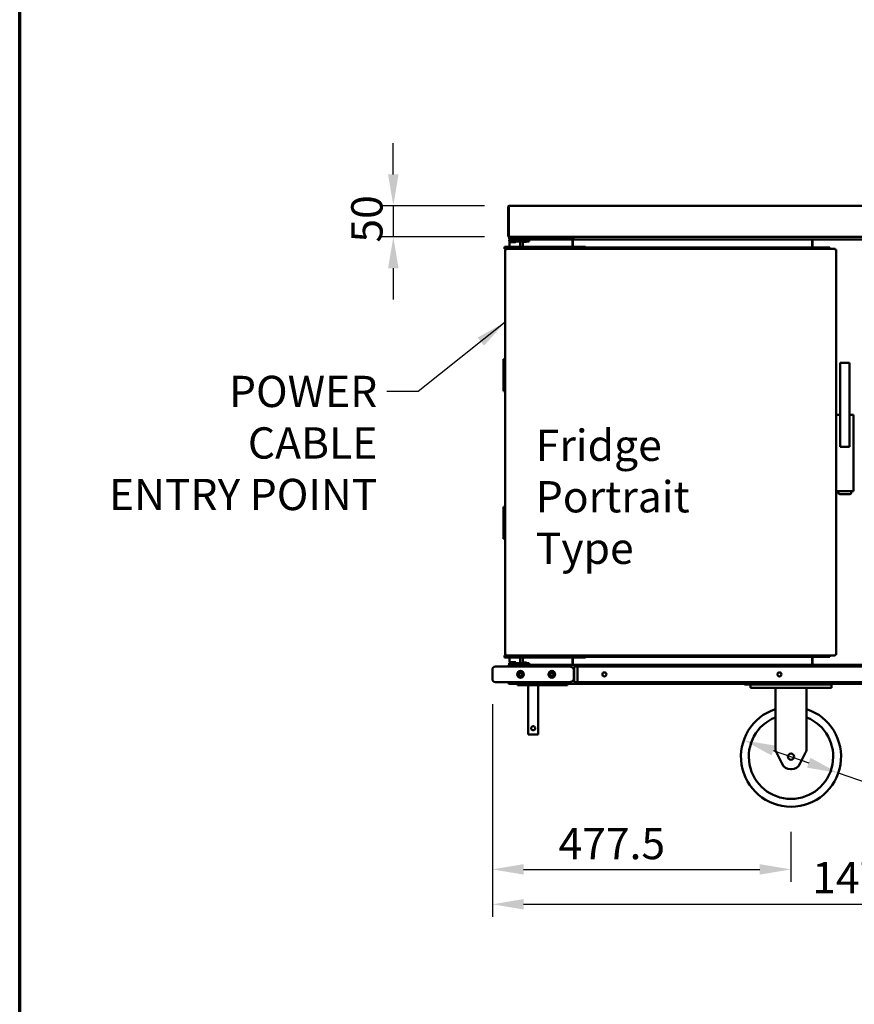
# Model space of a CAD drawing. Units: millimetres. Extents: x 65 to 44418, y -4296 to 4100.
# Drawn here: x 100 to 1435, y 953 to 2526 of the extents above; entities that cross this region are included whole.
import ezdxf

# ---------------------------------------------------------------- set-up
doc = ezdxf.new("R2010")
doc.units = ezdxf.units.MM
doc.header["$LTSCALE"] = 20
for name, color, linetype, lineweight in [('Border (ISO)', 7, 'Continuous', 70), ('Dimension (ISO)', 7, 'Continuous', 25), ('Symbol (ISO)', 7, 'Continuous', 25), ('Visible (ISO)', 7, 'Continuous', 50)]:
    doc.layers.add(name, color=color, linetype=linetype, lineweight=lineweight)
doc.styles.add('Note Text (ISO)', font='tahoma.ttf')
doc.dimstyles.new('Default (ISO)', dxfattribs={"dimscale": 20, "dimtxt": 2.5, "dimasz": 2.5, "dimexe": 1, "dimexo": 2, "dimgap": 0.762, "dimtad": 1, "dimtoh": 1, "dimdec": 1, "dimzin": 0, "dimdsep": 46, "dimtxsty": 'Note Text (ISO)', "dimcen": 0.09, "dimdle": 10, "dimclrd": 256, "dimclre": 256, "dimclrt": 256, "dimadec": 1, "dimazin": 0, "dimtfac": 1.40208, "dimtmove": 0, "dimatfit": 3, "dimfxl": 0, "dimtolj": 1, "dimtzin": 0, "dimlwd": -1, "dimlwe": -1, "dimarcsym": 0})
doc.dimstyles.new('Default - Method 1b (ISO)$7', dxfattribs={"dimscale": 20, "dimtxt": 2.5, "dimasz": 2.5, "dimexe": 3.175, "dimexo": 0, "dimgap": 0.762, "dimtad": 1, "dimtoh": 1, "dimtxsty": 'Note Text (ISO)', "dimcen": 0.09, "dimdle": 10, "dimclrd": 256, "dimclre": 256, "dimclrt": 256, "dimazin": 2, "dimtfac": 1.4, "dimtmove": 0, "dimatfit": 3, "dimfxl": 0, "dimtolj": 1, "dimlwd": -1, "dimlwe": -1, "dimarcsym": 0})

# ---------------------------------------------------------------- blocks, each defined once
blk = doc.blocks.new('Borders Default Border')
at = {"layer": 'Border (ISO)', "flags": 128}
blk.add_lwpolyline([(5, 5), (5, 205), (292, 205), (292, 5), (5, 5)], dxfattribs=at)
blk = doc.blocks.new('*D6')
at = {"layer": 'Defpoints', "color": 0, "transparency": 16777216}
for p in [(855.9, 1472.7), (2333.9, 1472.7), (2333.9, 1112.7)]:
    blk.add_point(p, dxfattribs=at)
at = {"layer": 'Dimension (ISO)', "transparency": 16777216}
for p, q in [((855.9, 1432.7), (855.9, 1092.7)), ((2333.9, 1432.7), (2333.9, 1092.7)), ((905.9, 1112.7), (2283.9, 1112.7))]:
    blk.add_line(p, q, dxfattribs=at)
for points in [[(905.9, 1121.1), (905.9, 1104.4), (855.9, 1112.7)], [(2283.9, 1121.1), (2283.9, 1104.4), (2333.9, 1112.7)]]:
    blk.add_solid(points, dxfattribs=at)
at = {"layer": 'Dimension (ISO)', "transparency": 16777216, "insert": (1367.4, 1180.3), "char_height": 50, "attachment_point": 1, "style": 'Note Text (ISO)'}
blk.add_mtext('\\A1;1478', dxfattribs=at)
blk = doc.blocks.new('*D7')
at = {"layer": 'Defpoints', "color": 0, "transparency": 16777216}
for p in [(883.1, 2229.2), (697.5, 2179.2), (883.3, 2179.2)]:
    blk.add_point(p, dxfattribs=at)
at = {"layer": 'Dimension (ISO)', "transparency": 16777216}
for p, q in [((697.5, 2279.2), (697.5, 2329.2)), ((843.1, 2229.2), (677.5, 2229.2)), ((697.5, 2229.2), (697.5, 2179.2)), ((843.3, 2179.2), (677.5, 2179.2)), ((697.5, 2129.2), (697.5, 2079.2))]:
    blk.add_line(p, q, dxfattribs=at)
for points in [[(689.1, 2279.2), (705.8, 2279.2), (697.5, 2229.2)], [(689.1, 2129.2), (705.8, 2129.2), (697.5, 2179.2)]]:
    blk.add_solid(points, dxfattribs=at)
at = {"layer": 'Dimension (ISO)', "transparency": 16777216, "insert": (630.2, 2170.2), "char_height": 50, "attachment_point": 1, "rotation": 90, "style": 'Note Text (ISO)'}
blk.add_mtext('\\A1;50', dxfattribs=at)
blk = doc.blocks.new('*D11')
at = {"layer": 'Defpoints', "color": 0, "transparency": 16777216}
for p in [(1257.8, 1374.8), (1409.1, 1322.6)]:
    blk.add_point(p, dxfattribs=at)
at = {"layer": 'Dimension (ISO)', "transparency": 16777216}
for p, q in [((1305.1, 1358.5), (1361.8, 1338.9)), ((1409.1, 1322.6), (1479.4, 1298.3)), ((1479.4, 1298.3), (1716.9, 1298.3))]:
    blk.add_line(p, q, dxfattribs=at)
for points in [[(1307.8, 1366.4), (1302.4, 1350.6), (1257.8, 1374.8)], [(1364.5, 1346.8), (1359.1, 1331.1), (1409.1, 1322.6)]]:
    blk.add_solid(points, dxfattribs=at)
at = {"layer": 'Dimension (ISO)', "transparency": 16777216, "insert": (1494.6, 1388.8), "char_height": 50, "attachment_point": 1, "style": 'Note Text (ISO)'}
blk.add_mtext('\\A1;\\fAIGDT|b0|i0;n\\fTahoma|b0|i0;160.0', dxfattribs=at)
blk = doc.blocks.new('*D14')
at = {"layer": 'Defpoints', "color": 0, "transparency": 16777216}
for p in [(855.9, 1472.7), (1333.4, 1268.7), (1333.4, 1168.5)]:
    blk.add_point(p, dxfattribs=at)
at = {"layer": 'Dimension (ISO)', "transparency": 16777216}
for p, q in [((855.9, 1432.7), (855.9, 1148.5)), ((1333.4, 1228.7), (1333.4, 1148.5)), ((905.9, 1168.5), (1283.4, 1168.5))]:
    blk.add_line(p, q, dxfattribs=at)
for points in [[(905.9, 1176.9), (905.9, 1160.2), (855.9, 1168.5)], [(1283.4, 1176.9), (1283.4, 1160.2), (1333.4, 1168.5)]]:
    blk.add_solid(points, dxfattribs=at)
at = {"layer": 'Dimension (ISO)', "transparency": 16777216, "insert": (961.7, 1234.8), "char_height": 50, "attachment_point": 1, "style": 'Note Text (ISO)'}
blk.add_mtext('\\A1;477.5', dxfattribs=at)

msp = doc.modelspace()

# ---------------------------------------------------------------- linework, layer by layer
at = {"layer": 'Visible (ISO)'}
for p, q in [((880.93, 2227.03), (880.93, 2181.43)), ((882.13, 2227.03), (880.93, 2227.03)), ((882.13, 2227.03), (882.13, 2181.43)), ((882.21, 2181.43), (882.21, 2227.03)), ((883.13, 2229.23), (2306.73, 2229.23)), ((880.93, 2181.43), (882.13, 2181.43)), ((882.93, 2179.23), (883.13, 2179.23)), ((882.93, 2179.23), (882.93, 2176.23)), ((888.93, 2176.23), (882.93, 2176.23)), ((882.93, 2175.23), (882.93, 2172.23)), ((882.93, 2175.23), (888.93, 2175.23)), ((888.93, 2172.23), (882.93, 2172.23)), ((883.13, 2179.27), (883.13, 2179.23)), ((883.13, 2179.23), (883.28, 2179.23)), ((2306.59, 2179.23), (883.28, 2179.23)), ((885.43, 2176.23), (885.43, 2175.23)), ((888.93, 2176.23), (922.93, 2176.23)), ((908.93, 2175.23), (888.93, 2175.23)), ((888.93, 2172.23), (908.93, 2172.23)), ((890.68, 2171.23), (890.68, 2172.23)), ((900.18, 2163.23), (900.18, 2172.23)), ((908.93, 2175.23), (914.93, 2175.23)), ((914.93, 2172.23), (908.93, 2172.23)), ((910.43, 2172.23), (910.43, 2171.23)), ((984.23, 2175.23), (914.93, 2175.23)), ((914.93, 2172.23), (914.93, 2175.23)), ((922.93, 2176.23), (922.93, 2179.23)), ((927.41, 2176.23), (922.93, 2176.23)), ((927.41, 2176.23), (976.93, 2176.23)), ((982.93, 2176.23), (976.93, 2176.23)), ((982.93, 2176.23), (982.93, 2179.23)), ((982.93, 2176.23), (985.43, 2176.23)), ((984.23, 2175.23), (984.23, 2163.23)), ((984.23, 2175.23), (985.43, 2175.23)), ((984.23, 2174.03), (984.43, 2174.03)), ((984.43, 2175.23), (984.43, 2173.03)), ((984.43, 2163.23), (984.43, 2173.03)), ((985.43, 2179.23), (985.43, 2177.23)), ((985.43, 2175.23), (985.43, 2177.23)), ((2204.43, 2175.23), (985.43, 2175.23)), ((1367.43, 2175.23), (1367.43, 2173.03)), ((1367.43, 2174.03), (1367.63, 2174.03)), ((1367.43, 2162.23), (1367.43, 2173.03)), ((1367.63, 2175.23), (1367.63, 2162.23)), ((875.03, 2163.23), (881.03, 2163.23)), ((875.03, 2163.23), (875.03, 2160.23)), ((881.03, 2160.23), (875.03, 2160.23)), ((876.53, 2159.09), (877.53, 2159.09)), ((878.53, 2158.09), (876.53, 2159.09)), ((876.53, 1511.37), (876.53, 2159.09)), ((877.53, 2159.09), (878.53, 2158.09)), ((877.53, 2159.09), (877.82, 2159.09)), ((877.68, 2160.23), (877.68, 2159.23)), ((878.68, 2158.23), (877.68, 2160.23)), ((878.68, 2158.23), (877.68, 2159.23)), ((878.68, 2158.23), (878.53, 2158.09)), ((999.03, 2163.23), (881.03, 2163.23)), ((881.03, 2160.23), (999.03, 2160.23)), ((883.78, 2171.23), (883.53, 2170.98)), ((893.18, 2170.98), (883.53, 2170.98)), ((883.53, 2170.98), (883.53, 2163.23)), ((883.78, 2171.23), (892.94, 2171.23)), ((904.43, 2171.23), (906.63, 2171.23)), ((904.43, 2163.23), (904.43, 2171.23)), ((910.43, 2171.23), (906.63, 2171.23)), ((999.03, 2163.23), (1005.03, 2163.23)), ((1004.49, 2160.23), (999.03, 2160.23)), ((1004.49, 2160.23), (1404.29, 2160.23)), ((1005.03, 2160.23), (1005.03, 2163.23)), ((1005.03, 2162.23), (1395.43, 2162.23)), ((1367.43, 2170.63), (1367.63, 2170.63)), ((1367.43, 2169.73), (1367.63, 2169.73)), ((1395.43, 2162.23), (1395.43, 2160.23)), ((1403.29, 2158.23), (1404.29, 2160.23)), ((1404.29, 2159.23), (1403.29, 2158.23)), ((1403.43, 2158.09), (1403.29, 2158.23)), ((1403.43, 2158.09), (1404.43, 2159.09)), ((1403.43, 2158.09), (1405.43, 2159.09)), ((1404.43, 2159.09), (1404.15, 2159.09)), ((1404.29, 2160.23), (1404.29, 2159.23)), ((1405.43, 2159.09), (1404.43, 2159.09)), ((1405.43, 2159.09), (1405.43, 1867.58)), ((873.43, 1964.83), (873.43, 1983.83)), ((875.43, 1983.83), (873.43, 1983.83)), ((875.43, 1983.83), (875.43, 1964.83)), ((1411.93, 1977.24), (1411.93, 1843.65)), ((1412.93, 1977.24), (1412.01, 1978.16)), ((1412.23, 1978.24), (1426.64, 1978.24)), ((1426.86, 1978.16), (1425.93, 1977.24)), ((1426.93, 1843.65), (1426.93, 1977.24)), ((873.43, 1964.83), (873.43, 1934.83)), ((875.43, 1934.83), (875.43, 1964.83)), ((876.53, 1933.83), (876.43, 1933.83)), ((876.53, 1931.83), (876.43, 1931.83)), ((1405.56, 1895.01), (1406.26, 1895.01)), ((1411.93, 1895.01), (1406.26, 1895.01)), ((1432.61, 1895.01), (1426.93, 1895.01)), ((1432.61, 1895.01), (1433.31, 1895.01)), ((1433.43, 1889.59), (1433.43, 1894.52)), ((1433.43, 1873.31), (1433.43, 1889.59)), ((1433.43, 1872.31), (1433.43, 1873.31)), ((1405.43, 1867.58), (1405.43, 1862.38)), ((1405.43, 1862.38), (1405.43, 1779.49)), ((1433.43, 1862.38), (1433.43, 1872.31)), ((1433.43, 1779.49), (1433.43, 1862.38)), ((1411.93, 1843.65), (1412.93, 1844.65)), ((1411.93, 1843.65), (1426.93, 1843.65)), ((1426.93, 1843.65), (1425.93, 1844.65)), ((1405.43, 1779.49), (1405.43, 1778.96)), ((1405.43, 1778.96), (1405.43, 1511.37)), ((1433.43, 1773.5), (1433.43, 1779.49)), ((1406.26, 1773.01), (1405.56, 1773.01)), ((1406.26, 1773.01), (1432.61, 1773.01)), ((1409.43, 1773.01), (1409.43, 1770.23)), ((1411.43, 1768.23), (1427.43, 1768.23)), ((1429.43, 1770.23), (1429.43, 1773.01)), ((1433.31, 1773.01), (1432.61, 1773.01)), ((876.53, 1748.63), (876.43, 1748.63)), ((873.43, 1745.63), (873.43, 1715.63)), ((875.43, 1745.63), (875.43, 1715.63)), ((876.43, 1746.63), (876.53, 1746.63)), ((873.43, 1696.63), (873.43, 1715.63)), ((875.43, 1715.63), (875.43, 1696.63)), ((873.43, 1696.63), (875.43, 1696.63)), ((878.53, 1512.37), (876.53, 1511.37)), ((876.53, 1511.37), (877.53, 1511.37)), ((878.53, 1512.37), (877.53, 1511.37)), ((877.53, 1511.37), (877.82, 1511.37)), ((877.68, 1511.23), (878.68, 1512.23)), ((878.68, 1512.23), (877.68, 1510.23)), ((877.68, 1510.23), (877.68, 1511.23)), ((878.53, 1512.37), (878.68, 1512.23)), ((1403.29, 1512.23), (1403.43, 1512.37)), ((1403.29, 1512.23), (1404.29, 1511.23)), ((1403.29, 1512.23), (1404.29, 1510.23)), ((1404.43, 1511.37), (1403.43, 1512.37)), ((1403.43, 1512.37), (1405.43, 1511.37)), ((1404.43, 1511.37), (1404.15, 1511.37)), ((1404.29, 1510.23), (1404.29, 1511.23)), ((1405.43, 1511.37), (1404.43, 1511.37)), ((875.03, 1510.23), (881.03, 1510.23)), ((875.03, 1510.23), (875.03, 1507.23)), ((881.03, 1507.23), (875.03, 1507.23)), ((999.03, 1510.23), (881.03, 1510.23)), ((881.03, 1507.23), (999.03, 1507.23)), ((882.93, 1498.23), (882.93, 1495.23)), ((882.93, 1498.23), (888.93, 1498.23)), ((883.13, 1495.23), (882.93, 1495.23)), ((883.13, 1495.23), (2306.73, 1495.23)), ((883.53, 1499.48), (883.53, 1507.23)), ((883.53, 1499.48), (893.18, 1499.48)), ((883.78, 1499.23), (883.53, 1499.48)), ((892.95, 1499.23), (883.78, 1499.23)), ((908.93, 1498.23), (888.93, 1498.23)), ((890.68, 1499.23), (890.68, 1498.23)), ((900.18, 1507.23), (900.18, 1498.23)), ((904.43, 1499.23), (904.43, 1507.23)), ((906.63, 1499.23), (904.43, 1499.23)), ((906.63, 1499.23), (910.43, 1499.23)), ((908.93, 1498.23), (914.93, 1498.23)), ((910.43, 1499.23), (910.43, 1498.23)), ((914.93, 1495.23), (914.93, 1498.23)), ((984.23, 1495.23), (984.23, 1507.23)), ((984.23, 1496.43), (984.43, 1496.43)), ((984.43, 1507.23), (984.43, 1497.43)), ((984.43, 1495.23), (984.43, 1497.43)), ((999.03, 1510.23), (1004.49, 1510.23)), ((1005.03, 1507.23), (999.03, 1507.23)), ((1404.29, 1510.23), (1004.49, 1510.23)), ((1005.03, 1507.23), (1005.03, 1510.23)), ((1395.43, 1508.23), (1005.03, 1508.23)), ((1367.43, 1508.23), (1367.43, 1497.43)), ((1367.43, 1495.23), (1367.43, 1497.43)), ((1367.63, 1496.43), (1367.43, 1496.43)), ((1367.63, 1495.23), (1367.63, 1508.23)), ((1395.43, 1510.23), (1395.43, 1508.23)), ((855.93, 1487.73), (855.93, 1472.73)), ((860.93, 1492.73), (875.93, 1492.73)), ((958.86, 1492.73), (875.93, 1492.73)), ((880.93, 1493.03), (880.93, 1492.73)), ((882.13, 1493.03), (880.93, 1493.03)), ((882.13, 1493.03), (882.13, 1492.73)), ((882.21, 1492.73), (882.21, 1493.03)), ((978.86, 1492.73), (958.86, 1492.73)), ((985.93, 1487.73), (985.93, 1472.73)), ((991.93, 1492.73), (986.93, 1492.73)), ((986.93, 1467.73), (986.93, 1492.73)), ((991.93, 1492.73), (991.93, 1467.73)), ((2197.93, 1492.73), (991.93, 1492.73)), ((875.93, 1467.73), (860.93, 1467.73)), ((875.93, 1467.73), (958.86, 1467.73)), ((880.93, 1467.73), (880.93, 1467.43)), ((880.93, 1467.43), (882.13, 1467.43)), ((882.13, 1467.73), (882.13, 1467.43)), ((882.21, 1467.43), (882.21, 1467.73)), ((883.13, 1465.27), (883.13, 1465.23)), ((883.13, 1465.23), (883.28, 1465.23)), ((1272.53, 1465.23), (883.28, 1465.23)), ((896.23, 1465.23), (896.23, 1463.03)), ((958.86, 1467.73), (978.86, 1467.73)), ((976.23, 1463.03), (976.23, 1465.23)), ((991.93, 1467.73), (986.93, 1467.73)), ((991.93, 1467.73), (2197.93, 1467.73)), ((1268.43, 1463.73), (1260.93, 1463.73)), ((1268.43, 1463.73), (1273.43, 1463.73)), ((1268.43, 1463.73), (1268.43, 1458.73)), ((1268.93, 1465.23), (1268.93, 1463.73)), ((1272.53, 1465.23), (1273.93, 1465.23)), ((1393.43, 1463.73), (1273.43, 1463.73)), ((1273.93, 1465.23), (1390.93, 1465.23)), ((1273.93, 1463.73), (1390.93, 1463.73)), ((1390.93, 1465.23), (1392.33, 1465.23)), ((2158.03, 1465.23), (1392.33, 1465.23)), ((1393.43, 1463.73), (1398.43, 1463.73)), ((1395.93, 1463.73), (1395.93, 1465.23)), ((1398.43, 1458.73), (1398.43, 1463.73)), ((906.23, 1463.03), (896.23, 1463.03)), ((906.23, 1463.03), (966.23, 1463.03)), ((913.23, 1463.03), (913.23, 1384.03)), ((929.23, 1463.03), (929.23, 1384.03)), ((976.23, 1463.03), (966.23, 1463.03)), ((1273.43, 1458.73), (1268.43, 1458.73)), ((1393.43, 1458.73), (1273.43, 1458.73)), ((1308.43, 1458.73), (1308.43, 1362.27)), ((1358.43, 1458.73), (1358.43, 1362.27)), ((1398.43, 1458.73), (1393.43, 1458.73)), ((913.23, 1384.03), (929.23, 1384.03)), ((1310.02, 1355.56), (1319.29, 1337.02)), ((1347.58, 1337.02), (1356.85, 1355.56)), ((1334.16, 1328.73), (1332.71, 1328.73))]:
    msp.add_line(p, q, dxfattribs=at)
for centre, radius in [((900.93, 1480.23), 5.38), ((900.93, 1480.23), 5), ((900.93, 1480.23), 2.5), ((950.93, 1480.23), 5.38), ((950.93, 1480.23), 5), ((950.93, 1480.23), 2.5), ((1034.93, 1480.23), 3.2), ((1314.93, 1480.23), 3.2), ((1333.43, 1348.73), 5)]:
    msp.add_circle(centre, radius, dxfattribs=at)
for centre, radius, start, end in [((876.43, 1934.83), 3, 180, 270), ((876.43, 1934.83), 1, 180, 270), ((1411.43, 1770.23), 2, 180, 270), ((1427.43, 1770.23), 2, 270, 0), ((876.43, 1745.63), 3, 90, 180), ((876.43, 1745.63), 1, 90, 180), ((860.93, 1487.73), 5, 90, 180), ((860.93, 1472.73), 5, 180, 270), ((1260.93, 1466.23), 2.5, 203.57818, 270), ((1395.93, 1466.23), 2.5, 270, 336.42182), ((1333.43, 1348.73), 80, 108.20996, 71.79004), ((1333.43, 1348.73), 67.5, 111.73846, 68.26154), ((1323.43, 1362.27), 15, 180, 206.56505), ((1343.43, 1362.27), 15, 333.43495, 0), ((1332.71, 1343.73), 15, 206.56505, 270), ((1334.16, 1343.73), 15, 270, 333.43495)]:
    msp.add_arc(centre, radius, start, end, dxfattribs=at)
for centre, major_axis, ratio, start_param, end_param in [((1412.93, 1977.24), (0, 2.41), 0.4142136, 1.1780972, 1.5707963), ((1412.93, 1977.24), (-0.924, 0.924), 0.4142136, 5.8904862, 6.2831853), ((1425.93, 1977.24), (0.924, 0.924), 0.4142136, 0, 0.3926991), ((1425.93, 1977.24), (0, 2.41), 0.4142136, 4.712389, 5.1050881), ((1406.43, 1894.52), (0, 1.02), 0.9848078, 1.071218, 1.5707963), ((1406.43, 1894.01), (-0.766, 0.766), 0.8390996, 5.4105207, 5.5850536), ((1432.43, 1894.01), (-0.766, -0.766), 0.8390996, 3.8397244, 4.0142573), ((1432.43, 1894.52), (0, 1.02), 0.9848078, 4.712389, 5.2119673), ((1406.43, 1773.5), (0, -1.02), 0.9848078, 4.712389, 5.2119673), ((1406.43, 1774.01), (0.766, 0.766), 0.8390996, 3.8397244, 4.0142573), ((1432.43, 1774.01), (0.766, -0.766), 0.8390996, 5.4105207, 5.5850536), ((1432.43, 1773.5), (0, -1.02), 0.9848078, 1.071218, 1.5707963), ((978.86, 1487.73), (7.07, 0), 0.7071068, 0, 1.5707963), ((978.86, 1472.73), (7.07, 0), 0.7071068, 4.712389, 6.2831853)]:
    msp.add_ellipse(centre, major_axis=major_axis, ratio=ratio, start_param=start_param, end_param=end_param, dxfattribs=at)
for points, knots in [([(883.13, 2229.23), (882.32, 2229.23), (881.53, 2228.74), (881.17, 2228.01), (881.01, 2227.7), (880.93, 2227.37), (880.93, 2227.03)], [0, 0, 0, 0, 1.1090681, 1.1090681, 1.1090681, 1.5707963, 1.5707963, 1.5707963, 1.5707963]), ([(882.39, 2227.69), (882.28, 2227.56), (882.2, 2227.41), (882.16, 2227.25), (882.14, 2227.17), (882.13, 2227.1), (882.13, 2227.03)], [0.84501923, 0.84501923, 0.84501923, 0.84501923, 1.35071555, 1.35071555, 1.35071555, 1.57079633, 1.57079633, 1.57079633, 1.57079633]), ([(882.21, 2227.03), (882.42, 2227.84), (882.64, 2228.64), (882.86, 2229), (882.95, 2229.15), (883.04, 2229.23), (883.13, 2229.23)], [0, 0, 0, 0, 1.1090681, 1.1090681, 1.1090681, 1.5707963, 1.5707963, 1.5707963, 1.5707963]), ([(880.93, 2181.43), (880.93, 2180.61), (881.43, 2179.82), (882.15, 2179.46), (882.46, 2179.31), (882.8, 2179.23), (883.13, 2179.23)], [0, 0, 0, 0, 1.1090681, 1.1090681, 1.1090681, 1.5707963, 1.5707963, 1.5707963, 1.5707963]), ([(883.28, 2179.23), (883.02, 2179.23), (882.77, 2179.72), (882.52, 2180.45), (882.42, 2180.75), (882.31, 2181.09), (882.21, 2181.43)], [0, 0, 0, 0, 1.1090681, 1.1090681, 1.1090681, 1.5707963, 1.5707963, 1.5707963, 1.5707963]), ([(883.13, 1495.23), (882.32, 1495.23), (881.53, 1494.74), (881.17, 1494.01), (881.01, 1493.7), (880.93, 1493.37), (880.93, 1493.03)], [0, 0, 0, 0, 1.1090681, 1.1090681, 1.1090681, 1.5707963, 1.5707963, 1.5707963, 1.5707963]), ([(882.21, 1493.03), (882.42, 1493.84), (882.64, 1494.64), (882.86, 1495), (882.95, 1495.15), (883.04, 1495.23), (883.13, 1495.23)], [0, 0, 0, 0, 1.1090681, 1.1090681, 1.1090681, 1.5707963, 1.5707963, 1.5707963, 1.5707963]), ([(882.39, 1493.69), (882.28, 1493.56), (882.2, 1493.41), (882.16, 1493.25), (882.14, 1493.17), (882.13, 1493.1), (882.13, 1493.03)], [0.84501923, 0.84501923, 0.84501923, 0.84501923, 1.35071555, 1.35071555, 1.35071555, 1.57079633, 1.57079633, 1.57079633, 1.57079633]), ([(880.93, 1467.43), (880.93, 1466.61), (881.43, 1465.82), (882.15, 1465.46), (882.46, 1465.31), (882.8, 1465.23), (883.13, 1465.23)], [0, 0, 0, 0, 1.1090681, 1.1090681, 1.1090681, 1.5707963, 1.5707963, 1.5707963, 1.5707963]), ([(883.28, 1465.23), (883.02, 1465.23), (882.77, 1465.72), (882.52, 1466.45), (882.42, 1466.75), (882.31, 1467.09), (882.21, 1467.43)], [0, 0, 0, 0, 1.1090681, 1.1090681, 1.1090681, 1.5707963, 1.5707963, 1.5707963, 1.5707963]), ([(918.03, 1394.03), (918.03, 1394.43), (918.12, 1394.87), (918.45, 1395.65), (918.69, 1396.01), (919.25, 1396.57), (919.61, 1396.82), (920.4, 1397.15), (920.83, 1397.23), (921.64, 1397.23), (922.07, 1397.15), (922.86, 1396.82), (923.22, 1396.57), (923.78, 1396.01), (924.02, 1395.65), (924.35, 1394.87), (924.43, 1394.43), (924.43, 1393.62), (924.35, 1393.19), (924.02, 1392.4), (923.78, 1392.05), (923.22, 1391.48), (922.86, 1391.24), (922.07, 1390.91), (921.64, 1390.83), (920.83, 1390.83), (920.4, 1390.91), (919.61, 1391.24), (919.25, 1391.48), (918.69, 1392.05), (918.45, 1392.4), (918.12, 1393.19), (918.03, 1393.62), (918.03, 1394.03)], [0, 0, 0, 0, 0.1220985, 0.1220985, 0.2441969, 0.2441969, 0.3661718, 0.3661718, 0.4881468, 0.4881468, 0.6101217, 0.6101217, 0.7320966, 0.7320966, 0.8541951, 0.8541951, 0.9762935, 0.9762935, 1.098392, 1.098392, 1.2204905, 1.2204905, 1.3424654, 1.3424654, 1.4644403, 1.4644403, 1.5864153, 1.5864153, 1.7083902, 1.7083902, 1.8304886, 1.8304886, 1.9525871, 1.9525871, 1.9525871, 1.9525871])]:
    msp.add_open_spline(points, degree=3, knots=knots, dxfattribs=at)
for points in [[(882.13, 2181.43), (882.13, 2181.17), (882.25, 2180.91), (882.44, 2180.72)], [(882.13, 1467.43), (882.13, 1467.17), (882.25, 1466.91), (882.44, 1466.72)]]:
    msp.add_open_spline(points, degree=3, dxfattribs=at)

# ---------------------------------------------------------------- block references
at = {"xscale": 20, "yscale": 20, "zscale": 20}
msp.add_blockref('Borders Default Border', (0, 0), dxfattribs=at)

# ---------------------------------------------------------------- texts
at = {"layer": 'Symbol (ISO)', "insert": (671.91, 1957.35), "char_height": 50, "width": 447.1232, "attachment_point": 3, "line_spacing_factor": 0.987884, "style": 'Note Text (ISO)'}
msp.add_mtext('\\fTahoma|b0|i0;POWER CABLE\\P\\fTahoma|b0|i0;ENTRY POINT', dxfattribs=at)
at = {"layer": 'Symbol (ISO)', "color": 150, "true_color": 0x0080ff, "insert": (925.33, 1871.38), "char_height": 50, "width": 392.7472, "attachment_point": 1, "line_spacing_factor": 0.987884, "style": 'Note Text (ISO)'}
msp.add_mtext('\\fTahoma|b0|i0;Fridge \\P\\fTahoma|b0|i0;Portrait Type', dxfattribs=at)

# ---------------------------------------------------------------- dimensions: what is measured, and where the dimension line sits
at = {"layer": 'Dimension (ISO)'}
for base, p1, p2, angle, override, picture, middle in [((697.47, 2179.23), (883.13, 2229.23), (883.28, 2179.23), 90, {"dimgap": 0.762, "dimtoh": 0, "dimdec": 0, "dimtol": 0, "dimlim": 0, "dimtp": 0, "dimtm": 0, "dimtdec": 2, "dimtofl": 1, "dimatfit": 1}, '*D7', (697.47, 2204.23)), ((1333.43, 1168.53), (855.93, 1472.73), (1333.43, 1268.73), 180, {"dimgap": 0.762, "dimtoh": 0, "dimdec": 1, "dimtol": 0, "dimlim": 0, "dimtp": 0, "dimtm": 0, "dimtdec": 2, "dimtofl": 0, "dimatfit": 1}, '*D14', (1044.68, 1168.53))]:
    dim = msp.add_linear_dim(base=base, p1=p1, p2=p2, angle=angle, dimstyle='Default (ISO)', override=override, dxfattribs=at)
    dim.commit()
    dim.dimension.update_dxf_attribs({"geometry": picture, "text_midpoint": middle, "dimtype": 160})
dim = msp.add_linear_dim(base=(2333.93, 1112.73), p1=(855.93, 1472.73), p2=(2333.93, 1472.73), dimstyle='Default (ISO)', override={"dimgap": 0.762, "dimtoh": 0, "dimdec": 0, "dimtol": 0, "dimlim": 0, "dimtp": 0, "dimtm": 0, "dimtdec": 2, "dimtofl": 0, "dimatfit": 1}, dxfattribs=at)
dim.commit()
dim.dimension.update_dxf_attribs({"geometry": '*D6', "text_midpoint": (1437.42, 1112.73), "dimtype": 160})
dim = msp.add_diameter_dim_2p(p1=(1257.81, 1374.83), p2=(1409.06, 1322.62), text='\\fAIGDT|b0|i0;n\\fTahoma|b0|i0;160.0', dimstyle='Default (ISO)', override={"dimgap": 0.762, "dimtih": 1, "dimdec": 1, "dimlfac": 1, "dimtol": 0, "dimlim": 0, "dimtp": 0, "dimtm": 0, "dimtdec": 2, "dimatfit": 2}, dxfattribs=at)
dim.commit()
dim.dimension.update_dxf_attribs({"geometry": '*D11', "text_midpoint": (1605.75, 1298.34), "dimtype": 163})

# ---------------------------------------------------------------- leaders
at = {"layer": 'Symbol (ISO)', "annotation_type": 0, "has_hookline": 1, "hookline_direction": 1, "text_width": 439.89}
msp.add_leader([(876.53, 2043.1), (737.15, 1932.35), (687.15, 1932.35)], dimstyle='Default - Method 1b (ISO)$7', override={"dimtad": 0}, dxfattribs=at)

doc.saveas('drawing.dxf')
